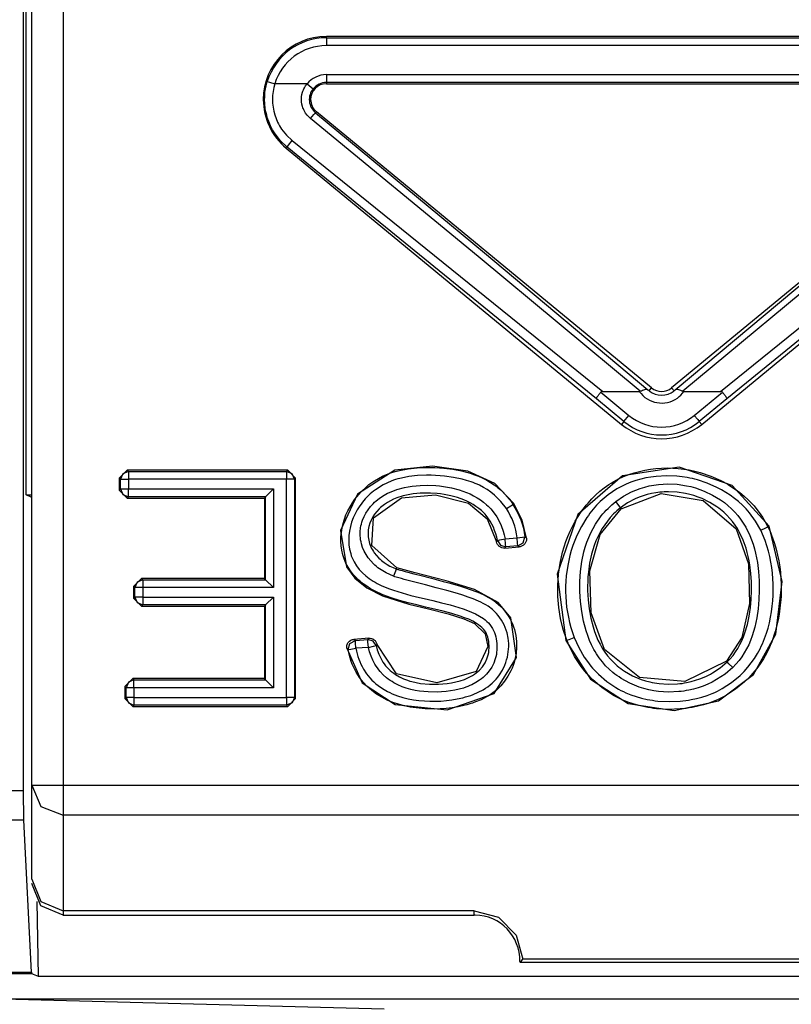
# Model space of a CAD drawing. Extents: x 13 to 200, y -165 to 6.
# Drawn here: x 160 to 165, y -71 to -65 of the extents above; entities that cross this region are included whole.
import ezdxf

# ---------------------------------------------------------------- set-up
doc = ezdxf.new("R2010")
doc.units = 0
doc.header["$MEASUREMENT"] = 0
doc.layers.add('3_0', color=7, linetype='CONTINUOUS')

# ---------------------------------------------------------------- blocks, each defined once
blk = doc.blocks.new('BLOCK_5')
at = {"layer": '3_0', "color": 7}
for points in [[(160.364, -69.9211), (160.364, -58.1599)], [(160.3816, -68.0443), (160.3816, -58.1775)], [(160.4164, -69.8881), (160.4164, -58.4042)], [(160.6166, -58.4042), (160.6166, -69.8881)], [(162.2874, -65.1431), (162.2874, -65.1349)], [(166.5456, -65.1349), (162.2874, -65.1349)], [(162.2874, -65.1431), (166.5456, -65.1431)], [(162.2874, -65.1431), (162.2874, -65.1586), (162.2874, -65.1931)], [(166.5456, -65.1931), (162.2874, -65.1931)], [(162.2874, -65.3771), (166.5456, -65.3771)], [(162.2874, -65.3771), (162.2874, -65.4115), (162.2874, -65.427)], [(162.0387, -65.8373), (161.9967, -65.7974), (161.9615, -65.7522), (161.9536, -65.7398), (161.9464, -65.7274), (161.9395, -65.7147), (161.9329, -65.7019), (161.9216, -65.6754), (161.9123, -65.6482), (161.9085, -65.6344), (161.905, -65.6203), (161.9019, -65.6062), (161.8995, -65.592), (161.8964, -65.5634), (161.8954, -65.5345), (161.8957, -65.5204), (161.8964, -65.5059), (161.8978, -65.4914), (161.8995, -65.477), (161.905, -65.4484), (161.9126, -65.4205)], [(161.9126, -65.4205), (161.9271, -65.4249), (161.9601, -65.4349)], [(161.9601, -65.4349), (161.9539, -65.4594), (161.9491, -65.4842), (161.9464, -65.509), (161.9453, -65.5342), (161.9464, -65.559), (161.9491, -65.5838), (161.9536, -65.6082), (161.9601, -65.6327), (161.9684, -65.6561), (161.9781, -65.6789), (161.9836, -65.6902), (161.9898, -65.7012), (161.9963, -65.7119), (162.0029, -65.7226), (162.0339, -65.7615), (162.0704, -65.796)], [(162.1651, -65.4349), (161.9601, -65.4349)], [(162.1868, -65.6554), (162.1751, -65.6451), (162.1648, -65.6337), (162.1558, -65.6213), (162.1479, -65.6082), (162.1445, -65.6013), (162.1414, -65.5941), (162.1386, -65.5872), (162.1362, -65.5796), (162.1324, -65.5648), (162.1303, -65.5497), (162.1293, -65.5342), (162.1303, -65.519), (162.1324, -65.5038), (162.1362, -65.489), (162.1386, -65.4814), (162.1414, -65.4742), (162.1448, -65.4673), (162.1482, -65.4604), (162.1558, -65.4473), (162.1651, -65.4349)], [(162.1651, -65.4349), (162.1917, -65.4566), (162.2037, -65.4666)], [(162.2874, -65.427), (162.2874, -65.4349)], [(166.5456, -65.427), (162.2874, -65.427)], [(162.2874, -65.4349), (166.5456, -65.4349)], [(162.2037, -65.4666), (162.1975, -65.4752), (162.192, -65.4842), (162.1875, -65.4938), (162.1841, -65.5038), (162.1813, -65.5142), (162.1799, -65.5245), (162.1792, -65.5352), (162.1799, -65.5455), (162.1813, -65.5562), (162.1841, -65.5662), (162.1875, -65.5762), (162.192, -65.5858), (162.1972, -65.5948), (162.2034, -65.6034), (162.2109, -65.6113), (162.2185, -65.6186)], [(162.1868, -65.6554), (162.2085, -65.6296), (162.2185, -65.6186)], [(162.2185, -65.6186), (162.224, -65.6124)], [(162.2185, -65.6186), (163.2917, -66.5084), (164.3297, -67.3776)], [(164.3528, -67.3656), (162.224, -65.6124)], [(166.609, -65.6124), (164.4799, -67.3656)], [(164.503, -67.3776), (165.541, -66.5084), (166.6141, -65.6186)], [(164.2811, -67.3869), (163.251, -66.5312), (162.1868, -65.6554)], [(166.6458, -65.6554), (165.5816, -66.5312), (164.5515, -67.3869)], [(162.0387, -65.8373), (162.048, -65.8239), (162.0704, -65.796)], [(162.0704, -65.796), (164.043, -67.3883)], [(164.7899, -67.3883), (166.7626, -65.796)], [(162.0387, -65.8373), (162.0332, -65.8439)], [(162.0332, -65.8439), (164.1622, -67.5971)], [(164.002, -67.4345), (162.0387, -65.8373)], [(164.6707, -67.5971), (166.7998, -65.8439)], [(166.7943, -65.8373), (164.8306, -67.4345)], [(164.2811, -67.3869), (164.2887, -67.3835), (164.2959, -67.3804), (164.3028, -67.3773), (164.309, -67.3749), (164.3145, -67.3735), (164.3193, -67.3731), (164.3221, -67.3735), (164.3242, -67.3742), (164.3269, -67.3756), (164.3297, -67.3776)], [(164.3297, -67.3776), (164.3331, -67.38), (164.3362, -67.3825), (164.3369, -67.3831), (164.3379, -67.3838)], [(164.3379, -67.3838), (164.3528, -67.3656)], [(164.495, -67.3838), (164.4799, -67.3656)], [(164.495, -67.3838), (164.4957, -67.3831), (164.4964, -67.3825), (164.4999, -67.38), (164.503, -67.3776)], [(164.503, -67.3776), (164.5057, -67.3756), (164.5081, -67.3742), (164.5109, -67.3735), (164.513, -67.3731), (164.5181, -67.3735), (164.524, -67.3749), (164.5298, -67.3773), (164.5367, -67.3804), (164.544, -67.3835), (164.5515, -67.3869)], [(164.002, -67.4345), (164.0017, -67.4338), (164.002, -67.4327), (164.0024, -67.4314), (164.0034, -67.43), (164.0045, -67.4279), (164.0058, -67.4255), (164.0072, -67.4231), (164.0093, -67.4203), (164.0113, -67.4172), (164.0134, -67.4141), (164.0158, -67.411), (164.0182, -67.4073), (164.021, -67.4038), (164.0241, -67.4004), (164.0269, -67.3966), (164.03, -67.3928)], [(164.1771, -67.5788), (164.002, -67.4345)], [(164.043, -67.3883), (164.0393, -67.3883), (164.0358, -67.389), (164.0327, -67.3904), (164.03, -67.3928)], [(164.03, -67.3928), (164.2091, -67.5402)], [(164.043, -67.3883), (164.2746, -67.3883)], [(164.2746, -67.3883), (164.278, -67.388), (164.2811, -67.3869)], [(164.5515, -67.3869), (164.555, -67.388), (164.5584, -67.3883)], [(164.5584, -67.3883), (164.7899, -67.3883)], [(164.6239, -67.5402), (164.8027, -67.3928)], [(164.8306, -67.4345), (164.6556, -67.5788)], [(164.8027, -67.3928), (164.8003, -67.3904), (164.7968, -67.389), (164.7934, -67.3883), (164.7899, -67.3883)], [(164.8027, -67.3928), (164.8058, -67.3966), (164.8085, -67.4004), (164.8113, -67.4038), (164.8141, -67.4073), (164.8168, -67.411), (164.8192, -67.4141), (164.8216, -67.4172), (164.8234, -67.4203), (164.8251, -67.4231), (164.8268, -67.4255), (164.8282, -67.4279), (164.8292, -67.43), (164.8299, -67.4314), (164.8306, -67.4327), (164.8306, -67.4338), (164.8306, -67.4345)], [(164.1771, -67.5788), (164.187, -67.5668), (164.2091, -67.5402)], [(164.6239, -67.5402), (164.6456, -67.5668), (164.6556, -67.5788)], [(164.1771, -67.5788), (164.1622, -67.5971)], [(164.6556, -67.5788), (164.6707, -67.5971)], [(163.4787, -68.1004), (163.3564, -67.9736), (163.1859, -67.8947), (162.9606, -67.8624), (162.7219, -67.8889), (162.4845, -68.0398), (162.3767, -68.2706), (162.4145, -68.5014), (162.4683, -68.5731), (162.5434, -68.6344), (162.6436, -68.6864), (162.8111, -68.7391), (162.9358, -68.7691), (163.0619, -68.8005), (163.1597, -68.8311), (163.2276, -68.8618), (163.2955, -68.9269), (163.3127, -69.0075), (163.2383, -69.1663), (162.9895, -69.2387), (162.7332, -69.1808), (162.6092, -68.9941)], [(162.603, -69.0016), (162.6106, -69.0292), (162.6202, -69.0561), (162.6323, -69.0816), (162.6467, -69.1064), (162.6547, -69.1181), (162.6636, -69.1291), (162.6729, -69.1398), (162.6829, -69.1501), (162.6929, -69.1598), (162.7036, -69.1687), (162.7153, -69.1777), (162.727, -69.1856), (162.7515, -69.2001), (162.777, -69.2121), (162.7904, -69.2177), (162.8035, -69.2221), (162.8173, -69.2266), (162.8311, -69.2304), (162.8862, -69.2414), (162.942, -69.2462), (162.9702, -69.2469), (162.9985, -69.2466), (163.0267, -69.2449), (163.055, -69.2421), (163.0829, -69.238), (163.1105, -69.2325), (163.1377, -69.2252), (163.1645, -69.2159), (163.1776, -69.2108), (163.1907, -69.2049), (163.2031, -69.1984), (163.2155, -69.1915), (163.2272, -69.1839), (163.239, -69.1753), (163.25, -69.1663), (163.2603, -69.1567), (163.2793, -69.1357), (163.2951, -69.1119), (163.3072, -69.0864), (163.3154, -69.0595), (163.3182, -69.0454), (163.3199, -69.0313), (163.3206, -69.0171), (163.3203, -69.003), (163.3196, -68.9889), (163.3182, -68.9748), (163.3154, -68.961), (163.312, -68.9469), (163.3072, -68.9338), (163.3013, -68.921), (163.2937, -68.9086), (163.2851, -68.8976), (163.2755, -68.8873), (163.2648, -68.8776), (163.2534, -68.869), (163.2417, -68.8611), (163.2169, -68.847), (163.1911, -68.8349), (163.1645, -68.8246), (163.1377, -68.8149), (163.0836, -68.798), (163.0288, -68.7832), (162.9733, -68.7698), (162.9179, -68.7567), (162.8628, -68.7436), (162.8073, -68.7298), (162.7525, -68.7147), (162.6984, -68.6978), (162.645, -68.6785), (162.5933, -68.6547), (162.5685, -68.6406), (162.5444, -68.6254), (162.521, -68.6089), (162.499, -68.5906), (162.4879, -68.5813), (162.4779, -68.5714), (162.4679, -68.561), (162.4583, -68.55), (162.4407, -68.5276), (162.4252, -68.5035), (162.4114, -68.4783), (162.4004, -68.4518), (162.3915, -68.4246), (162.3853, -68.3967), (162.3815, -68.3684), (162.3798, -68.3398), (162.3798, -68.3254), (162.3804, -68.3112), (162.3811, -68.2968), (162.3829, -68.2827), (162.3873, -68.2544), (162.3939, -68.2265), (162.4021, -68.1989), (162.4121, -68.1717), (162.4238, -68.1452), (162.4376, -68.1197), (162.4524, -68.0952), (162.4686, -68.0715), (162.5055, -68.0281), (162.5472, -67.9888), (162.5582, -67.9798), (162.5699, -67.9712), (162.5816, -67.9629), (162.5933, -67.955), (162.6182, -67.9406), (162.6433, -67.9271), (162.6691, -67.9154), (162.696, -67.9054), (162.7236, -67.8968), (162.7511, -67.8896), (162.8069, -67.8789), (162.8631, -67.8727), (162.9196, -67.8703), (162.9764, -67.871), (163.0336, -67.8751), (163.0898, -67.8823), (163.1456, -67.893), (163.2004, -67.9075), (163.2279, -67.9168), (163.2545, -67.9271), (163.2803, -67.9388), (163.3058, -67.9516), (163.3306, -67.966), (163.354, -67.9819), (163.3657, -67.9905), (163.3771, -67.9995), (163.3881, -68.0084), (163.3988, -68.0181), (163.4188, -68.0381), (163.4381, -68.0591), (163.447, -68.0701), (163.456, -68.0815), (163.4643, -68.0928), (163.4722, -68.1049)], [(165.0983, -68.2444), (164.865, -67.986), (164.5281, -67.8696), (164.1671, -67.9237), (163.8853, -68.1693), (163.7537, -68.5476), (163.8074, -68.9703)], [(163.815, -68.9675), (163.7922, -68.8997), (163.775, -68.8304), (163.7633, -68.7608), (163.7571, -68.6906), (163.7564, -68.6551), (163.7564, -68.6196), (163.7585, -68.5841), (163.7612, -68.5486), (163.7716, -68.4783), (163.7874, -68.4094), (163.7971, -68.3753), (163.8088, -68.3416), (163.8212, -68.3081), (163.8356, -68.2758), (163.8677, -68.2127), (163.9052, -68.1528), (163.9159, -68.1386), (163.9266, -68.1242), (163.9376, -68.1104), (163.9493, -68.0966), (163.9731, -68.0701), (163.9983, -68.0453), (164.0244, -68.0219), (164.0523, -67.9998), (164.0665, -67.9895), (164.0813, -67.9795), (164.0964, -67.9698), (164.1119, -67.9605), (164.143, -67.9437), (164.1753, -67.9288), (164.2081, -67.9161), (164.2415, -67.9051), (164.2752, -67.8954), (164.3097, -67.8878), (164.3448, -67.8816), (164.3803, -67.8772), (164.4509, -67.8737), (164.5212, -67.8768), (164.5564, -67.881), (164.5915, -67.8868), (164.6266, -67.894), (164.6611, -67.903), (164.7279, -67.9254), (164.7927, -67.954), (164.8085, -67.9623), (164.8244, -67.9709), (164.8396, -67.9798), (164.8547, -67.9891), (164.8843, -68.0088), (164.9126, -68.0298), (164.9401, -68.0525), (164.9663, -68.0763), (164.9787, -68.089), (164.9911, -68.1021), (165.0032, -68.1152), (165.0146, -68.1287), (165.0363, -68.1569), (165.0562, -68.1858), (165.0655, -68.201), (165.0745, -68.2162), (165.0828, -68.232), (165.091, -68.2479)], [(160.9728, -67.9381), (161.0227, -67.8882)], [(160.9807, -67.9461), (160.9728, -67.9381)], [(160.9728, -67.9381), (160.9728, -68.0153)], [(161.0307, -67.8961), (160.9955, -67.9109), (160.9807, -67.9461)], [(161.0227, -67.8882), (161.0307, -67.8961)], [(162.0421, -67.8882), (161.0227, -67.8882)], [(161.0307, -67.8961), (161.0307, -67.9116), (161.0307, -67.9461)], [(161.0307, -67.8961), (162.0342, -67.8961)], [(162.0342, -67.8961), (162.0421, -67.8882)], [(162.0842, -67.9461), (162.0693, -67.9109), (162.0342, -67.8961)], [(162.0342, -67.8961), (162.0342, -67.9116), (162.0342, -67.9461)], [(162.0421, -67.8882), (162.0921, -67.9381)], [(162.0921, -67.9381), (162.0842, -67.9461)], [(162.0921, -69.3382), (162.0921, -67.9381)], [(163.4305, -68.1321), (163.3957, -68.0866), (163.3554, -68.046), (163.3327, -68.0281), (163.3092, -68.0115), (163.2844, -67.9971), (163.2589, -67.9836), (163.2458, -67.9778), (163.2328, -67.9723), (163.2193, -67.9667), (163.2059, -67.9619), (163.1783, -67.953), (163.1508, -67.9454), (163.095, -67.9337), (163.0385, -67.9257), (163.0102, -67.923), (162.9813, -67.9213), (162.9527, -67.9202), (162.9241, -67.9199), (162.8669, -67.9226), (162.8107, -67.9288), (162.7828, -67.934), (162.7546, -67.9402), (162.7408, -67.9437), (162.727, -67.9478), (162.7132, -67.9523), (162.6995, -67.9571), (162.6474, -67.9812), (162.5989, -68.0119), (162.5871, -68.0205), (162.5761, -68.0298), (162.5651, -68.0391), (162.5548, -68.0491), (162.5348, -68.0697), (162.5162, -68.0915), (162.5076, -68.1032), (162.4993, -68.1149), (162.4914, -68.1269), (162.4838, -68.1393), (162.47, -68.1648), (162.4583, -68.1914), (162.448, -68.2186), (162.4404, -68.2465), (162.4342, -68.2747), (162.4307, -68.3033), (162.4301, -68.3178), (162.4297, -68.3323), (162.4301, -68.3467), (162.4307, -68.3612), (162.4349, -68.3895), (162.4418, -68.4174), (162.4459, -68.4311), (162.4514, -68.4449), (162.4569, -68.458), (162.4638, -68.4708), (162.479, -68.4949), (162.4965, -68.518), (162.5162, -68.539), (162.5375, -68.5583), (162.5603, -68.5758), (162.5844, -68.592), (162.5968, -68.5993), (162.6092, -68.6065), (162.6219, -68.613), (162.6347, -68.6196), (162.6609, -68.631), (162.6874, -68.6413), (162.7143, -68.6506), (162.7415, -68.6592), (162.769, -68.6675), (162.7963, -68.6751), (162.8242, -68.6826), (162.8517, -68.6895), (162.8793, -68.6964), (162.9075, -68.703), (162.963, -68.716), (163.0185, -68.7295), (163.0739, -68.7436), (163.1287, -68.7595), (163.1563, -68.7684), (163.1831, -68.7781), (163.2093, -68.7884), (163.2355, -68.8005), (163.2607, -68.8139), (163.2844, -68.8297), (163.2961, -68.8387), (163.3065, -68.848), (163.3168, -68.858), (163.3261, -68.8687), (163.3347, -68.8804), (163.3423, -68.8924), (163.3492, -68.9048), (163.3547, -68.9179), (163.3595, -68.9314), (163.3633, -68.9451), (163.3664, -68.9593), (163.3682, -68.9734), (163.3695, -68.9875), (163.3706, -69.0016), (163.3706, -69.0158), (163.3702, -69.0299), (163.3688, -69.0444), (163.3668, -69.0585), (163.3637, -69.0723), (163.3602, -69.0861), (163.3506, -69.1126), (163.3375, -69.1381), (163.322, -69.1622), (163.3037, -69.1839), (163.2937, -69.1939), (163.2831, -69.2039), (163.272, -69.2128), (163.2607, -69.2214), (163.2369, -69.2366), (163.2117, -69.25), (163.1987, -69.2559), (163.1852, -69.2614), (163.1721, -69.2666), (163.1587, -69.2711), (163.1315, -69.2786), (163.1039, -69.2848), (163.0757, -69.2897), (163.0474, -69.2931), (163.0192, -69.2955), (162.9909, -69.2965), (162.9344, -69.2959), (162.8783, -69.2907), (162.8504, -69.2859), (162.8228, -69.28), (162.8087, -69.2762), (162.7949, -69.2721), (162.7815, -69.2676), (162.768, -69.2624), (162.7418, -69.2511), (162.7167, -69.238), (162.7043, -69.2304), (162.6926, -69.2225), (162.6809, -69.2142), (162.6698, -69.2056), (162.6485, -69.1863), (162.6292, -69.1656), (162.6202, -69.1546), (162.6116, -69.1432), (162.6033, -69.1312), (162.5961, -69.1191), (162.5823, -69.094), (162.5713, -69.0678), (162.5617, -69.0409), (162.5541, -69.013)], [(165.0463, -68.2696), (165.0135, -68.2117), (164.9746, -68.1586), (164.9636, -68.1462), (164.9525, -68.1338), (164.9412, -68.1218), (164.9291, -68.1101), (164.9047, -68.0877), (164.8792, -68.067), (164.8526, -68.0474), (164.8247, -68.0291), (164.7961, -68.0122), (164.7665, -67.9971), (164.7059, -67.9705), (164.6432, -67.9499), (164.6273, -67.9457), (164.6115, -67.9416), (164.5949, -67.9381), (164.5788, -67.935), (164.546, -67.9299), (164.513, -67.9264), (164.4475, -67.9237), (164.3814, -67.9275), (164.3486, -67.9316), (164.3159, -67.9375), (164.2839, -67.945), (164.2522, -67.954), (164.2212, -67.9647), (164.1905, -67.9767), (164.1609, -67.9909), (164.1319, -68.0067), (164.1037, -68.0246), (164.0768, -68.0439), (164.0513, -68.0649), (164.0265, -68.087), (164.0038, -68.1107), (163.9817, -68.1355), (163.971, -68.1486), (163.9611, -68.1617), (163.9511, -68.1752), (163.9418, -68.1886), (163.907, -68.2448), (163.8777, -68.3037), (163.8646, -68.3343), (163.8529, -68.3657), (163.8429, -68.397), (163.8336, -68.4291), (163.8198, -68.4935), (163.8105, -68.559), (163.8077, -68.5924), (163.8064, -68.6254), (163.806, -68.6585), (163.8074, -68.6916), (163.8133, -68.757), (163.8243, -68.8222), (163.8315, -68.8542), (163.8405, -68.8866), (163.8505, -68.9183), (163.8618, -68.9496)], [(160.9807, -67.9461), (160.9962, -67.9461), (161.0307, -67.9461)], [(160.9807, -68.0074), (160.9807, -67.9461)], [(161.0307, -67.9461), (161.0307, -68.0074)], [(162.0342, -67.9461), (161.0307, -67.9461)], [(162.0842, -67.9461), (162.0687, -67.9461), (162.0342, -67.9461)], [(162.0342, -69.3303), (162.0342, -67.9461)], [(162.0842, -67.9461), (162.0842, -69.3303)], [(162.7132, -68.5614), (162.6678, -68.5407), (162.625, -68.5149), (162.6151, -68.5073), (162.6051, -68.4994), (162.5958, -68.4911), (162.5865, -68.4825), (162.5692, -68.4646), (162.5534, -68.4449), (162.5462, -68.4346), (162.5396, -68.4239), (162.5334, -68.4129), (162.5275, -68.4015), (162.5176, -68.3784), (162.5103, -68.3547), (162.5076, -68.3426), (162.5052, -68.3299), (162.5038, -68.3174), (162.5027, -68.3047), (162.5027, -68.2799), (162.5052, -68.2547), (162.5072, -68.2423), (162.51, -68.2299), (162.5134, -68.2179), (162.5176, -68.2058), (162.5272, -68.1827), (162.5389, -68.1604), (162.5524, -68.139), (162.5679, -68.1194), (162.5761, -68.1097), (162.5851, -68.1008), (162.594, -68.0918), (162.6037, -68.0835), (162.623, -68.0677), (162.644, -68.0536), (162.6547, -68.047), (162.6657, -68.0408), (162.6767, -68.035), (162.6884, -68.0294), (162.7349, -68.0112), (162.7832, -67.9984), (162.8076, -67.9933), (162.8328, -67.9895), (162.8579, -67.9867), (162.8827, -67.9847), (162.9323, -67.9836), (162.982, -67.9857), (163.0068, -67.9881), (163.0316, -67.9912), (163.0567, -67.995), (163.0812, -68.0002), (163.1297, -68.0126), (163.1769, -68.0291), (163.1997, -68.0391), (163.2224, -68.0505), (163.2445, -68.0629), (163.2655, -68.0763), (163.2858, -68.0911), (163.3051, -68.107), (163.3141, -68.1156), (163.323, -68.1245), (163.332, -68.1335), (163.3402, -68.1431), (163.3695, -68.1838), (163.393, -68.2279), (163.3978, -68.2396), (163.4023, -68.2513), (163.4064, -68.2634), (163.4105, -68.2754), (163.4174, -68.2995), (163.4229, -68.3243)], [(164.1247, -68.0877), (164.1733, -68.0539), (164.2256, -68.026), (164.2529, -68.0143), (164.2808, -68.0039), (164.3094, -67.9953), (164.3379, -67.9884), (164.3669, -67.9829), (164.3965, -67.9788), (164.4261, -67.9764), (164.4558, -67.9754), (164.515, -67.9778), (164.5736, -67.9864), (164.6025, -67.9926), (164.6311, -68.0005), (164.6597, -68.0098), (164.6873, -68.0205), (164.7403, -68.046), (164.7906, -68.0766), (164.8147, -68.0942), (164.8378, -68.1132), (164.8595, -68.1331), (164.8802, -68.1542), (164.8995, -68.1765), (164.9181, -68.1996), (164.9264, -68.2117), (164.9346, -68.2241), (164.9429, -68.2368), (164.9505, -68.2496), (164.9767, -68.3026), (164.997, -68.3581), (165.0056, -68.3867), (165.0128, -68.4156), (165.019, -68.4446), (165.0242, -68.4735), (165.0318, -68.5321), (165.0359, -68.5906), (165.0366, -68.6496), (165.0345, -68.7088), (165.029, -68.7681), (165.0204, -68.8263), (165.008, -68.8838), (164.9911, -68.9407), (164.9808, -68.9686), (164.9691, -68.9958), (164.956, -69.0227), (164.9415, -69.0482), (164.9257, -69.073), (164.9078, -69.0971), (164.8885, -69.1198), (164.8678, -69.1412)], [(160.3816, -68.0443), (160.4164, -68.0443)], [(160.4164, -68.0618), (160.3816, -68.0443)], [(160.9728, -68.0153), (160.9807, -68.0074)], [(161.0227, -68.0653), (160.9728, -68.0153)], [(160.9807, -68.0074), (160.9955, -68.0425), (161.0307, -68.057)], [(160.9807, -68.0074), (160.9962, -68.0074), (161.0307, -68.0074)], [(161.0307, -68.057), (161.0227, -68.0653)], [(161.0227, -68.0653), (161.8936, -68.0653)], [(161.0307, -68.057), (161.0307, -68.0415), (161.0307, -68.0074)], [(161.0307, -68.0074), (161.9515, -68.0074)], [(161.9016, -68.057), (161.0307, -68.057)], [(161.9016, -68.057), (161.8936, -68.0653)], [(161.8936, -68.0653), (161.8936, -68.5758)], [(161.9016, -68.057), (161.9515, -68.0074)], [(161.9016, -68.5838), (161.9016, -68.057)], [(161.9515, -68.0074), (161.9515, -68.6337)], [(163.374, -68.3343), (163.3692, -68.3126), (163.363, -68.2916), (163.3561, -68.2706), (163.3482, -68.2503), (163.3278, -68.2113), (163.3027, -68.1762), (163.2955, -68.1676), (163.2879, -68.1597), (163.2803, -68.1521), (163.272, -68.1445), (163.2555, -68.1304), (163.2376, -68.1176), (163.2193, -68.1059), (163.2004, -68.0949), (163.1804, -68.0852), (163.1604, -68.0763), (163.1198, -68.0618), (163.0777, -68.0505), (163.0564, -68.046), (163.0347, -68.0422), (163.013, -68.0391), (162.9916, -68.0367), (162.9482, -68.0339), (162.9048, -68.0339), (162.8831, -68.0346), (162.8614, -68.0363), (162.8397, -68.0391), (162.818, -68.0422), (162.7752, -68.0515), (162.7339, -68.0646), (162.7136, -68.0728), (162.6939, -68.0825), (162.6747, -68.0935), (162.6564, -68.1056), (162.6478, -68.1121), (162.6388, -68.1187), (162.6306, -68.1259), (162.6226, -68.1335), (162.6078, -68.1497), (162.594, -68.1669), (162.582, -68.1852), (162.572, -68.2048), (162.5637, -68.2251), (162.5575, -68.2461), (162.5555, -68.2568), (162.5537, -68.2678), (162.5527, -68.2789), (162.5524, -68.2895), (162.5527, -68.3006), (162.5534, -68.3116), (162.5548, -68.3226), (162.5568, -68.3333), (162.5623, -68.3543), (162.5699, -68.3746), (162.5747, -68.3846), (162.5803, -68.3943), (162.5858, -68.4039), (162.592, -68.4129), (162.6054, -68.4301), (162.6202, -68.446), (162.6285, -68.4535), (162.6368, -68.4608), (162.6454, -68.4677), (162.654, -68.4742), (162.6726, -68.4859), (162.6912, -68.4966), (162.7112, -68.5062), (162.7315, -68.5145)], [(162.7346, -68.5073), (162.5754, -68.3671), (162.5871, -68.191), (162.7642, -68.0629), (162.9813, -68.0439), (163.1894, -68.0983), (163.3092, -68.1972), (163.3675, -68.3423)], [(164.8333, -69.105), (164.8526, -69.0854), (164.8702, -69.0643), (164.8864, -69.0423), (164.9009, -69.0192), (164.914, -68.9954), (164.9257, -68.971), (164.9364, -68.9455), (164.9457, -68.9197), (164.9608, -68.8676), (164.9718, -68.8146), (164.9798, -68.7608), (164.9849, -68.7064), (164.987, -68.652), (164.9863, -68.5979), (164.9829, -68.5438), (164.9763, -68.49), (164.9718, -68.4632), (164.9663, -68.4366), (164.9601, -68.4101), (164.9525, -68.3836), (164.9346, -68.3323), (164.9119, -68.283), (164.8981, -68.2592), (164.883, -68.2365), (164.8664, -68.2148), (164.8489, -68.1938), (164.8302, -68.1741), (164.8106, -68.1555), (164.8003, -68.1466), (164.7896, -68.138), (164.7789, -68.1297), (164.7675, -68.1214), (164.7217, -68.0925), (164.6728, -68.0687), (164.6477, -68.0587), (164.6218, -68.0498), (164.5953, -68.0422), (164.5688, -68.036), (164.515, -68.0281), (164.4606, -68.0253), (164.4468, -68.0253), (164.433, -68.026), (164.4192, -68.0267), (164.4058, -68.0281), (164.3786, -68.0315), (164.3521, -68.0363), (164.3255, -68.0429), (164.2994, -68.0505), (164.2735, -68.0598), (164.2484, -68.0704), (164.2001, -68.0959), (164.1554, -68.1269)], [(164.1602, -68.1331), (164.4127, -68.0353), (164.6804, -68.0808), (164.8898, -68.2609), (164.967, -68.4821), (164.9746, -68.7347), (164.9264, -68.9493), (164.8278, -69.0995)], [(163.4305, -68.1321), (163.4594, -68.1135), (163.4722, -68.1049)], [(163.4722, -68.1049), (163.4787, -68.1004)], [(163.4722, -68.1049), (163.5001, -68.1528), (163.5221, -68.2034), (163.5311, -68.2296), (163.5383, -68.2565), (163.5442, -68.2837), (163.5487, -68.3109)], [(163.558, -68.3192), (163.5311, -68.2045), (163.4787, -68.1004)], [(164.8678, -69.1412), (164.8189, -69.1825), (164.7658, -69.2177), (164.7379, -69.2328), (164.709, -69.2466), (164.6794, -69.2586), (164.6494, -69.269), (164.6187, -69.2776), (164.5881, -69.2848), (164.5722, -69.2876), (164.5564, -69.2903), (164.5405, -69.2924), (164.5247, -69.2941), (164.4609, -69.2965), (164.3975, -69.2928), (164.3662, -69.2879), (164.3345, -69.2817), (164.3035, -69.2738), (164.2732, -69.2645), (164.2146, -69.2404), (164.1591, -69.2097), (164.1457, -69.2008), (164.1326, -69.1918), (164.1195, -69.1822), (164.1071, -69.1722), (164.0834, -69.1512), (164.061, -69.1291), (164.0399, -69.1053), (164.0203, -69.0802), (164.011, -69.0668), (164.0024, -69.0533), (163.9941, -69.0399), (163.9859, -69.0258), (163.9714, -68.9975), (163.9586, -68.9686), (163.9473, -68.9386), (163.9369, -68.9083), (163.9204, -68.8466), (163.9087, -68.7846), (163.9008, -68.7216), (163.897, -68.6582), (163.8966, -68.6261), (163.8973, -68.5941), (163.899, -68.5624), (163.9015, -68.531), (163.9101, -68.4683), (163.9232, -68.4067), (163.9318, -68.376), (163.9418, -68.3457), (163.9473, -68.3309), (163.9535, -68.3157), (163.9597, -68.3009), (163.9666, -68.2864), (163.9969, -68.2306), (164.0334, -68.1783), (164.0437, -68.1659), (164.0544, -68.1538), (164.0651, -68.1417), (164.0765, -68.1304), (164.0999, -68.1083), (164.1247, -68.0877)], [(164.1554, -68.1269), (164.144, -68.1362), (164.1326, -68.1459), (164.1216, -68.1559), (164.1113, -68.1662), (164.0906, -68.1879), (164.072, -68.2107), (164.0382, -68.2589), (164.0103, -68.3106), (163.9983, -68.3374), (163.9879, -68.3653), (163.979, -68.3929), (163.9707, -68.4211), (163.959, -68.478), (163.9511, -68.5355), (163.9486, -68.5648), (163.9473, -68.5941), (163.9466, -68.6234), (163.9466, -68.6527), (163.95, -68.7112), (163.9566, -68.7691), (163.9669, -68.8266), (163.9817, -68.8835), (163.9907, -68.9114), (164.0007, -68.9389), (164.012, -68.9662), (164.0251, -68.9927), (164.0393, -69.0182), (164.0554, -69.043), (164.0727, -69.0668), (164.092, -69.0888), (164.1123, -69.1098), (164.134, -69.1295), (164.145, -69.1388), (164.1567, -69.1477), (164.1688, -69.156), (164.1808, -69.1643), (164.2318, -69.1932), (164.2856, -69.2159), (164.3138, -69.2249), (164.3421, -69.2325), (164.3565, -69.2356), (164.371, -69.2383), (164.3855, -69.2407), (164.4, -69.2428), (164.4585, -69.2466), (164.5171, -69.2445), (164.5316, -69.2431), (164.546, -69.2414), (164.5608, -69.239), (164.575, -69.2363), (164.6039, -69.2301), (164.6322, -69.2221), (164.6597, -69.2128), (164.6869, -69.2018), (164.7004, -69.1956), (164.7135, -69.1891), (164.7266, -69.1822), (164.7396, -69.1753), (164.7882, -69.1429), (164.8333, -69.105)], [(164.1554, -68.1269), (164.1457, -68.1149), (164.1247, -68.0877)], [(164.1554, -68.1269), (164.1602, -68.1331)], [(163.4994, -68.3174), (163.4953, -68.293), (163.4898, -68.2685), (163.4836, -68.2444), (163.4753, -68.221), (163.4663, -68.1979), (163.4553, -68.1752), (163.4436, -68.1535), (163.4305, -68.1321)], [(164.8278, -69.0995), (164.5639, -69.2304), (164.2766, -69.2042), (164.053, -69.0254), (163.9686, -68.7943), (163.9604, -68.5266), (164.0262, -68.2964), (164.1602, -68.1331)], [(163.8074, -68.9703), (163.9645, -69.2149), (164.2036, -69.3696), (164.4964, -69.4144), (164.7782, -69.3513), (164.9997, -69.1853), (165.1413, -68.929), (165.1827, -68.5948), (165.0983, -68.2444)], [(165.091, -68.2479), (165.0952, -68.2565), (165.0993, -68.2651), (165.1028, -68.2737), (165.1069, -68.2823), (165.1138, -68.2999), (165.1207, -68.3178), (165.1331, -68.3536), (165.1434, -68.3898), (165.1524, -68.4267), (165.1599, -68.4639), (165.1661, -68.5011), (165.1703, -68.5386), (165.1751, -68.6137), (165.1744, -68.6892), (165.173, -68.7081), (165.1717, -68.7271), (165.1699, -68.746), (165.1679, -68.7646), (165.1627, -68.8022), (165.1558, -68.839), (165.1382, -68.9121), (165.1138, -68.9837), (165.1062, -69.0013), (165.0986, -69.0185), (165.0904, -69.0358), (165.0814, -69.0526), (165.0628, -69.0854), (165.0425, -69.1171), (165.0204, -69.1477), (164.9963, -69.1773), (164.9708, -69.2053), (164.9436, -69.2318), (164.8857, -69.2793), (164.822, -69.3203), (164.8051, -69.3293), (164.7886, -69.3379), (164.7713, -69.3458), (164.7541, -69.353), (164.719, -69.3665), (164.6831, -69.3775), (164.647, -69.3868), (164.6101, -69.3944), (164.5915, -69.3975), (164.5729, -69.4002), (164.5543, -69.4023), (164.535, -69.404), (164.4596, -69.4068), (164.3841, -69.4027), (164.3655, -69.4002), (164.3469, -69.3978), (164.3283, -69.3947), (164.3094, -69.3913), (164.2725, -69.3827), (164.2363, -69.3723), (164.2008, -69.3599), (164.1664, -69.3455), (164.1492, -69.3375), (164.1319, -69.3289), (164.1154, -69.32), (164.0989, -69.3103), (164.0368, -69.268), (163.9797, -69.219), (163.9666, -69.2059), (163.9535, -69.1922), (163.9407, -69.178), (163.9287, -69.1636), (163.9052, -69.1336), (163.8839, -69.1026), (163.8639, -69.0702), (163.846, -69.0371), (163.8374, -69.0199), (163.8294, -69.0027), (163.8257, -68.9937), (163.8219, -68.9851), (163.8184, -68.9762), (163.815, -68.9675)], [(165.0463, -68.2696), (165.0773, -68.2547), (165.091, -68.2479)], [(165.0983, -68.2444), (165.091, -68.2479)], [(163.4229, -68.3243), (163.4994, -68.3174)], [(163.4994, -68.3174), (163.5332, -68.313), (163.5487, -68.3109)], [(163.5035, -68.3674), (163.5022, -68.3519), (163.4994, -68.3174)], [(163.5035, -68.3674), (163.538, -68.3488), (163.5487, -68.3109)], [(163.5487, -68.3109), (163.5504, -68.3123), (163.5518, -68.3137), (163.5549, -68.3164), (163.558, -68.3192)], [(163.8618, -68.9496), (163.8901, -69.014), (163.9252, -69.075), (163.9452, -69.1036), (163.9669, -69.1315), (163.9783, -69.1453), (163.9903, -69.1584), (164.0024, -69.1711), (164.0148, -69.1835), (164.0678, -69.2294), (164.1264, -69.2686), (164.1416, -69.2773), (164.1574, -69.2859), (164.1733, -69.2938), (164.1891, -69.301), (164.2215, -69.3145), (164.2549, -69.3258), (164.2887, -69.3351), (164.3235, -69.3431), (164.3407, -69.3462), (164.3583, -69.3489), (164.3758, -69.3513), (164.3931, -69.3534), (164.4633, -69.3568), (164.5343, -69.3541), (164.5515, -69.3524), (164.5695, -69.3503), (164.5867, -69.3475), (164.6039, -69.3448), (164.6384, -69.3375), (164.6721, -69.3289), (164.7055, -69.3182), (164.7383, -69.3058), (164.7541, -69.2986), (164.7703, -69.291), (164.7858, -69.2828), (164.8017, -69.2745), (164.8609, -69.2359), (164.9147, -69.1908), (164.9395, -69.1656), (164.9629, -69.1391), (164.9853, -69.1115), (165.0056, -69.0826), (165.0242, -69.0526), (165.0414, -69.022), (165.049, -69.0061), (165.0566, -68.9899), (165.0635, -68.9737), (165.0704, -68.9572), (165.0821, -68.9238), (165.0924, -68.8904), (165.1014, -68.8563), (165.1083, -68.8218), (165.1145, -68.7874), (165.1193, -68.7522), (165.1227, -68.7171), (165.1248, -68.6816), (165.1251, -68.6113), (165.1207, -68.541), (165.1162, -68.5062), (165.1107, -68.4714), (165.1034, -68.4366), (165.0952, -68.4022), (165.0738, -68.3347), (165.0463, -68.2696)], [(163.3675, -68.3423), (163.3695, -68.3395), (163.3716, -68.3371), (163.3726, -68.3357), (163.374, -68.3343)], [(163.4209, -68.3826), (163.4116, -68.3826), (163.4026, -68.3808), (163.3981, -68.3795), (163.394, -68.3774), (163.3902, -68.3753), (163.3864, -68.3726), (163.383, -68.3698), (163.3795, -68.3664), (163.3768, -68.3629), (163.374, -68.3591), (163.3699, -68.3509), (163.3675, -68.3423)], [(163.374, -68.3343), (163.3892, -68.3312), (163.4229, -68.3243)], [(163.374, -68.3343), (163.393, -68.3643), (163.4271, -68.3739)], [(163.4271, -68.3739), (163.426, -68.3757), (163.425, -68.377), (163.4236, -68.3791), (163.4219, -68.3812), (163.4215, -68.3819), (163.4209, -68.3826)], [(163.4209, -68.3826), (163.5125, -68.3746)], [(163.4271, -68.3739), (163.4257, -68.3584), (163.4229, -68.3243)], [(163.5035, -68.3674), (163.4271, -68.3739)], [(163.5125, -68.3746), (163.5097, -68.3722), (163.507, -68.3698), (163.5053, -68.3684), (163.5035, -68.3674)], [(163.558, -68.3192), (163.558, -68.324), (163.558, -68.3288), (163.5573, -68.334), (163.5559, -68.3388), (163.5545, -68.3436), (163.5525, -68.3481), (163.5497, -68.3522), (163.547, -68.3564), (163.5401, -68.3633), (163.5318, -68.3688), (163.527, -68.3708), (163.5221, -68.3726), (163.5173, -68.3739), (163.5125, -68.3746)], [(162.417, -69.0189), (162.5141, -69.2373), (162.7243, -69.3761), (163.0543, -69.4085), (163.3533, -69.3048), (163.4953, -69.0774), (163.4588, -68.8259), (163.3781, -68.7274), (163.2279, -68.6461), (163.0488, -68.591), (162.8517, -68.5393), (162.7346, -68.5073)], [(162.7315, -68.5145), (162.736, -68.5162), (162.7408, -68.518), (162.7453, -68.5193), (162.7498, -68.5207), (162.7591, -68.5235), (162.7684, -68.5259), (162.787, -68.531), (162.8056, -68.5359), (162.8428, -68.5455), (162.88, -68.5552), (162.9544, -68.5741), (163.0288, -68.5937), (163.066, -68.6041), (163.1025, -68.6144), (163.1397, -68.6254), (163.1763, -68.6368), (163.1945, -68.6427), (163.2128, -68.6492), (163.2307, -68.6558), (163.2486, -68.663), (163.2837, -68.6782), (163.3175, -68.6961), (163.3344, -68.7057), (163.3506, -68.7164), (163.3657, -68.7274), (163.3802, -68.7398), (163.3943, -68.7529), (163.4074, -68.7667), (163.4195, -68.7815), (163.4312, -68.797), (163.4415, -68.8132), (163.4515, -68.8297), (163.4605, -68.8466), (163.4684, -68.8638), (163.4756, -68.8818), (163.4815, -68.9004), (163.4863, -68.919), (163.4905, -68.9376), (163.4932, -68.9565), (163.4946, -68.9755), (163.4953, -68.9948), (163.4953, -69.014), (163.4918, -69.0523), (163.4846, -69.0898), (163.4794, -69.1084), (163.4732, -69.127), (163.4663, -69.145), (163.4588, -69.1622), (163.4408, -69.1959), (163.4188, -69.228), (163.3943, -69.2573), (163.3668, -69.2838), (163.352, -69.2959), (163.3365, -69.3072), (163.3203, -69.3179), (163.3037, -69.3276), (163.2696, -69.3451), (163.2341, -69.3596), (163.2162, -69.3661), (163.198, -69.372), (163.1797, -69.3772), (163.1611, -69.382), (163.1235, -69.3903), (163.086, -69.3965), (163.0481, -69.4009), (163.0102, -69.4037), (162.972, -69.4047), (162.9337, -69.404), (162.9144, -69.403), (162.8951, -69.402), (162.8762, -69.3999), (162.8572, -69.3978), (162.8193, -69.392), (162.7821, -69.3844), (162.7453, -69.3744), (162.7088, -69.3623), (162.6733, -69.3475), (162.6392, -69.33), (162.6068, -69.31), (162.5758, -69.2872), (162.5472, -69.2614), (162.521, -69.2338), (162.4976, -69.2035), (162.4769, -69.1711), (162.4679, -69.1543), (162.4597, -69.137), (162.4521, -69.1195), (162.4452, -69.1016), (162.4342, -69.065), (162.4266, -69.0271)], [(162.4755, -69.0189), (162.479, -69.0364), (162.4831, -69.0537), (162.4879, -69.0705), (162.4931, -69.0871), (162.4996, -69.1033), (162.5065, -69.1195), (162.5141, -69.1353), (162.5231, -69.1508), (162.5424, -69.1801), (162.5641, -69.2073), (162.5761, -69.2201), (162.5885, -69.2321), (162.6016, -69.2438), (162.6154, -69.2549), (162.6443, -69.2748), (162.6747, -69.2924), (162.6902, -69.3003), (162.7063, -69.3076), (162.7225, -69.3141), (162.7391, -69.32), (162.7725, -69.3303), (162.8066, -69.3386), (162.8407, -69.3451), (162.8755, -69.3496), (162.9103, -69.353), (162.9454, -69.3544), (162.9806, -69.3548), (163.0154, -69.3534), (163.0502, -69.3503), (163.0846, -69.3462), (163.1191, -69.3403), (163.1532, -69.3327), (163.1701, -69.3279), (163.1873, -69.3231), (163.2038, -69.3176), (163.2204, -69.3117), (163.2524, -69.2979), (163.2837, -69.2817), (163.2986, -69.2724), (163.3134, -69.2624), (163.3272, -69.2518), (163.3402, -69.2404), (163.353, -69.2283), (163.365, -69.2152), (163.3761, -69.2018), (163.3864, -69.1877), (163.405, -69.1577), (163.4202, -69.1264), (163.4264, -69.1098), (163.4319, -69.0929), (163.4367, -69.0761), (163.4402, -69.0588), (163.4429, -69.0416), (163.4446, -69.024), (163.4457, -69.0065), (163.4457, -68.9886), (163.4422, -68.9538), (163.4353, -68.9197), (163.4298, -68.9028), (163.4236, -68.8862), (163.4167, -68.87), (163.4085, -68.8545), (163.3992, -68.8397), (163.3895, -68.8249), (163.3788, -68.8108), (163.3678, -68.7974), (163.3423, -68.7729), (163.3144, -68.7522), (163.2996, -68.7429), (163.2841, -68.7343), (163.2686, -68.7264), (163.2527, -68.7191), (163.2204, -68.7054), (163.1873, -68.6933), (163.1542, -68.6819), (163.1204, -68.6716), (163.0529, -68.6523), (162.9851, -68.6341), (162.9172, -68.6161), (162.849, -68.5986), (162.8149, -68.59), (162.7808, -68.581), (162.7639, -68.5765), (162.747, -68.5717), (162.7387, -68.5693), (162.7301, -68.5669), (162.7215, -68.5641), (162.7132, -68.5614)], [(162.7315, -68.5145), (162.7256, -68.529), (162.7132, -68.5614)], [(162.7315, -68.5145), (162.7318, -68.5138), (162.7322, -68.5131), (162.7325, -68.5118), (162.7332, -68.5104), (162.7339, -68.5087), (162.7346, -68.5073)], [(161.0637, -68.6258), (161.1137, -68.5758)], [(161.0716, -68.6337), (161.0637, -68.6258)], [(161.0637, -68.6258), (161.0637, -68.7016)], [(161.1216, -68.5838), (161.0865, -68.5986), (161.0716, -68.6337)], [(161.1137, -68.5758), (161.1216, -68.5838)], [(161.8936, -68.5758), (161.1137, -68.5758)], [(161.1216, -68.5838), (161.9016, -68.5838)], [(161.1216, -68.5838), (161.1216, -68.5993), (161.1216, -68.6337)], [(161.9016, -68.5838), (161.8936, -68.5758)], [(161.9016, -68.5838), (161.9515, -68.6337)], [(161.0637, -68.7016), (161.0716, -68.6937)], [(161.1216, -68.6337), (161.0872, -68.6337), (161.0716, -68.6337)], [(161.0716, -68.6937), (161.0716, -68.6337)], [(161.1216, -68.6937), (161.0872, -68.6937), (161.0716, -68.6937)], [(161.0716, -68.6937), (161.0865, -68.7288), (161.1216, -68.7436)], [(161.1216, -68.6337), (161.1216, -68.6937)], [(161.9515, -68.6337), (161.1216, -68.6337)], [(161.1216, -68.6937), (161.1216, -68.7281), (161.1216, -68.7436)], [(161.1216, -68.6937), (161.9515, -68.6937)], [(161.9016, -68.7436), (161.9515, -68.6937)], [(161.9515, -68.6937), (161.9515, -69.2693)], [(161.1137, -68.7515), (161.0637, -68.7016)], [(161.1216, -68.7436), (161.1137, -68.7515)], [(161.1137, -68.7515), (161.8936, -68.7515)], [(161.9016, -68.7436), (161.1216, -68.7436)], [(161.9016, -68.7436), (161.8936, -68.7515)], [(161.8936, -68.7515), (161.8936, -69.2115)], [(161.9016, -69.2194), (161.9016, -68.7436)], [(162.417, -69.0189), (162.4166, -69.014), (162.4166, -69.0089), (162.417, -69.0037), (162.4183, -68.9985), (162.4197, -68.9937), (162.4218, -68.9892), (162.4245, -68.9848), (162.4273, -68.9806), (162.4345, -68.9734), (162.4431, -68.9675), (162.4476, -68.9655), (162.4524, -68.9637), (162.4576, -68.9624), (162.4624, -68.962)], [(162.4266, -69.0271), (162.4363, -68.9882), (162.4717, -68.9693)], [(162.5568, -68.9548), (162.4624, -68.962)], [(162.4624, -68.962), (162.4628, -68.962), (162.4631, -68.962), (162.4659, -68.9644), (162.4686, -68.9665), (162.47, -68.9679), (162.4717, -68.9693)], [(162.4717, -68.9693), (162.5506, -68.9631)], [(162.4755, -69.0189), (162.4731, -68.9848), (162.4717, -68.9693)], [(162.5506, -68.9631), (162.552, -68.961), (162.5534, -68.9589), (162.5551, -68.9569), (162.5568, -68.9548)], [(162.5541, -69.013), (162.5513, -68.9786), (162.5506, -68.9631)], [(162.603, -69.0016), (162.5837, -68.9727), (162.5506, -68.9631)], [(162.5541, -69.013), (162.5878, -69.0051), (162.603, -69.0016)], [(162.5568, -68.9548), (162.5658, -68.9548), (162.5744, -68.9565), (162.5785, -68.9579), (162.5827, -68.9596), (162.5865, -68.962), (162.5906, -68.9644), (162.5937, -68.9672), (162.5968, -68.9703), (162.5999, -68.9737), (162.6023, -68.9775), (162.6064, -68.9855), (162.6092, -68.9941)], [(162.6092, -68.9941), (162.6078, -68.9958), (162.6061, -68.9979), (162.6044, -68.9996), (162.603, -69.0016)], [(163.815, -68.9675), (163.8074, -68.9703)], [(163.815, -68.9675), (163.8294, -68.962), (163.8618, -68.9496)], [(162.4266, -69.0271), (162.4245, -69.0258), (162.4232, -69.0244), (162.4201, -69.0216), (162.417, -69.0189)], [(162.4266, -69.0271), (162.4418, -69.0247), (162.4755, -69.0189)], [(162.5541, -69.013), (162.4755, -69.0189)], [(164.8278, -69.0995), (164.8333, -69.105)], [(164.8678, -69.1412), (164.8437, -69.1164), (164.8333, -69.105)], [(161.0076, -69.2614), (161.0575, -69.2115)], [(161.0658, -69.2194), (161.0303, -69.2342), (161.0155, -69.2693)], [(161.0575, -69.2115), (161.0658, -69.2194)], [(161.8936, -69.2115), (161.0575, -69.2115)], [(161.0658, -69.2194), (161.9016, -69.2194)], [(161.0658, -69.2693), (161.0658, -69.2349), (161.0658, -69.2194)], [(161.9016, -69.2194), (161.8936, -69.2115)], [(161.9515, -69.2693), (161.9016, -69.2194)], [(161.0155, -69.2693), (161.0076, -69.2614)], [(161.0076, -69.2614), (161.0076, -69.3382)], [(161.0658, -69.2693), (161.0313, -69.2693), (161.0155, -69.2693)], [(161.0155, -69.3303), (161.0155, -69.2693)], [(161.9515, -69.2693), (161.0658, -69.2693)], [(161.0658, -69.2693), (161.0658, -69.3303)], [(161.0076, -69.3382), (161.0155, -69.3303)], [(161.0575, -69.3882), (161.0076, -69.3382)], [(161.0658, -69.3303), (161.0313, -69.3303), (161.0155, -69.3303)], [(161.0155, -69.3303), (161.0303, -69.3654), (161.0658, -69.3803)], [(161.0658, -69.3803), (161.0575, -69.3882)], [(161.0658, -69.3303), (162.0342, -69.3303)], [(161.0658, -69.3303), (161.0658, -69.3648), (161.0658, -69.3803)], [(162.0342, -69.3803), (161.0658, -69.3803)], [(162.0842, -69.3303), (162.0687, -69.3303), (162.0342, -69.3303)], [(162.0342, -69.3303), (162.0342, -69.3648), (162.0342, -69.3803)], [(162.0842, -69.3303), (162.0693, -69.3654), (162.0342, -69.3803)], [(162.0421, -69.3882), (162.0342, -69.3803)], [(162.0921, -69.3382), (162.0421, -69.3882)], [(162.0842, -69.3303), (162.0921, -69.3382)], [(161.0575, -69.3882), (162.0421, -69.3882)], [(156.5493, -69.9211), (160.364, -69.9211)], [(160.3664, -70.1106), (160.364, -69.9211)], [(160.4164, -69.8881), (160.475, -70.0221), (160.6166, -70.0772)], [(160.4164, -69.8881), (160.475, -69.8881), (160.6166, -69.8881)], [(160.4164, -70.4854), (160.4164, -69.8881)], [(160.6166, -69.8881), (168.2164, -69.8881)], [(160.6166, -69.8881), (160.6166, -70.0045), (160.6166, -70.0772)], [(160.3664, -70.1106), (156.5493, -70.1106)], [(160.416, -71.0749), (160.3664, -70.1106)], [(160.6166, -70.0772), (160.6166, -70.6853)], [(168.2164, -70.0772), (160.6166, -70.0772)], [(160.4164, -70.4854), (160.475, -70.6267), (160.6166, -70.6853)], [(160.6166, -70.7121), (160.475, -70.6536), (160.4164, -70.5123)], [(160.4601, -71.1028), (160.4519, -70.6257)], [(160.6166, -70.6853), (160.6166, -70.7121)], [(163.2266, -70.6853), (160.6166, -70.6853)], [(163.2266, -70.7121), (163.2266, -70.6853)], [(163.2266, -70.6853), (163.3806, -70.7263), (163.4936, -70.8389), (163.5352, -70.9929)], [(160.6166, -70.7121), (163.2266, -70.7121)], [(163.5159, -71.0122), (163.5259, -71.0026), (163.5352, -70.9929)], [(165.2971, -70.9929), (163.5352, -70.9929)], [(163.5163, -71.0122), (165.3164, -71.0122)], [(155.8292, -71.0749), (160.416, -71.0749)], [(160.4167, -71.0856), (155.8292, -71.0856)], [(160.416, -71.0749), (160.4167, -71.0856)], [(160.4601, -71.1028), (160.4167, -71.0856)], [(168.3728, -71.1028), (160.4601, -71.1028)], [(155.4165, -71.2451), (172.0171, -71.2451)], [(162.6554, -71.3095), (160.3161, -71.2482)]]:
    blk.add_lwpolyline(points, dxfattribs=at)
for points in [[(162.2874, -65.1349), (162.0662, -65.1349), (161.8871, -65.314), (161.8871, -65.5352), (161.8871, -65.6544), (161.9408, -65.7677), (162.0332, -65.8439)], [(162.2874, -65.4349), (162.2323, -65.4349), (162.1875, -65.4797), (162.1875, -65.5352), (162.1875, -65.5648), (162.2006, -65.5931), (162.224, -65.6124)], [(164.2746, -67.3883), (164.3297, -67.4665), (164.4379, -67.4855), (164.5164, -67.4303), (164.5326, -67.4186), (164.5467, -67.4045), (164.5584, -67.3883)], [(163.5163, -71.0074), (163.519, -70.8472), (163.3916, -70.7149), (163.2314, -70.7121), (163.2297, -70.7121), (163.2279, -70.7121), (163.2266, -70.7121)]]:
    blk.add_open_spline(points, degree=3, knots=[0, 0, 0, 0, 1, 1, 1, 2, 2, 2, 2], dxfattribs=at)
for points in [[(162.2874, -65.1431), (162.1152, -65.1431), (161.9629, -65.2554), (161.9126, -65.4205)], [(162.2874, -65.1931), (162.1369, -65.1931), (162.0042, -65.2913), (161.9601, -65.4349)], [(162.2874, -65.3771), (162.2399, -65.3771), (162.1951, -65.3984), (162.1651, -65.4349)], [(162.2874, -65.427), (162.255, -65.427), (162.2244, -65.4415), (162.2037, -65.4666)], [(164.3528, -67.3656), (164.3896, -67.3959), (164.443, -67.3959), (164.4799, -67.3656)], [(164.3376, -67.3838), (164.3834, -67.4214), (164.4492, -67.4214), (164.495, -67.3838)], [(164.2091, -67.5402), (164.3293, -67.6395), (164.5033, -67.6395), (164.6239, -67.5402)], [(164.1622, -67.5971), (164.3097, -67.7187), (164.5229, -67.7187), (164.6707, -67.5971)], [(164.1771, -67.5788), (164.3159, -67.6932), (164.5164, -67.6932), (164.6556, -67.5788)]]:
    blk.add_open_spline(points, degree=3, dxfattribs=at)

msp = doc.modelspace()

# ---------------------------------------------------------------- block references
at = {"layer": '3_0'}
msp.add_blockref('BLOCK_5', (0, 0), dxfattribs=at)

doc.saveas('drawing.dxf')
